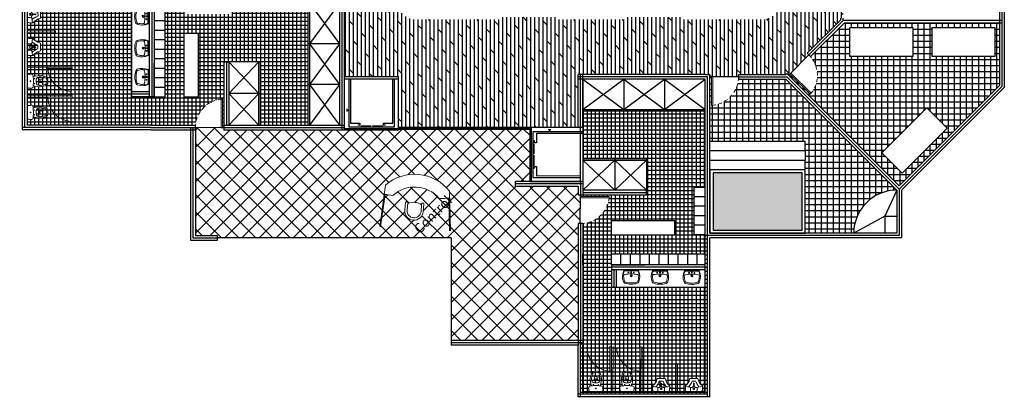
# Model space of a CAD drawing. Units: millimetres. Extents: x 1268 to 3398, y 651 to 1435.
# Drawn here: x 1672 to 1703, y 712 to 724 of the extents above; entities that cross this region are included whole.
import ezdxf

# ---------------------------------------------------------------- set-up
doc = ezdxf.new("R2010")
doc.units = ezdxf.units.MM
doc.linetypes.add('ACAD_ISO02W100', pattern=[15, 12, -3])
for name, color, linetype, lineweight in [('Mobiliario', 136, 'Continuous', 18), ('puertas', 94, 'Continuous', 13), ('Texto2', 7, 'Continuous', 15), ('Ventanas', 252, 'Continuous', 15)]:
    doc.layers.add(name, color=color, linetype=linetype, lineweight=lineweight)
doc.styles.add('ARCHITEK', font='swisscbo.ttf')

# ---------------------------------------------------------------- blocks, each defined once
blk = doc.blocks.new('A$C652E2D19')
blk.add_lwpolyline([(0.494, 0.219, -0.414214), (0.219, 0.076), (0.219, 0.077, -0.414214), (0.076, 0.351), (0.148, 0.578, 1), (0.079, 0.6), (0.007, 0.373, 0.414214), (0.196, 0.007), (0.197, 0.007, 0.414214), (0.563, 0.197), (0.635, 0.423, 1), (0.566, 0.445)], format="xyb", close=True)
blk.add_arc((0.23, 0.11), 0.453, 43.478, 101.2711)
blk = doc.blocks.new('inodoro')
for p, q in [((1767.465, 56.164), (1767.465, 55.968)), ((1767.709, 56.125), (1767.643, 56.107)), ((1767.465, 55.968), (1767.465, 55.773)), ((1767.643, 55.83), (1767.709, 55.812)), ((1767.833, 56.019), (1767.909, 56.011)), ((1767.833, 55.918), (1767.909, 55.926))]:
    blk.add_line(p, q)
for centre in [(1767.682, 56.045), (1767.682, 55.892)]:
    blk.add_circle(centre, 0.0075)
for centre, radius, start, end in [((1767.485, 56.164), 0.02, 98.0374, 180), ((1767.583, 55.466), 0.725, 88.8768, 98.0374), ((1767.597, 56.151), 0.04, 8.2376, 88.8768), ((1766.35, 55.97), 1.3, 6.0465, 8.2376), ((1767.847, 55.609), 0.534, 69.0259, 105.0411), ((1767.562, 55.968), 0.011, 0, 180), ((1767.562, 55.968), 0.011, 180, 0), ((1766.35, 55.967), 1.3, 351.7624, 353.9535), ((1766.35, 55.97), 1.3, 359.9132, 6.0465), ((1766.35, 55.967), 1.3, 353.9535, 0.0868), ((1767.847, 56.327), 0.534, 254.9589, 290.9741), ((1768.032, 55.969), 0.3, 169.652, 180.1777), ((1768.032, 55.968), 0.3, 179.8223, 190.348), ((1767.835, 56.005), 0.1, 91.7054, 169.652), ((1767.835, 55.932), 0.1, 190.348, 268.2946), ((1767.831, 56.001), 0.018, 83.9136, 180), ((1767.831, 55.935), 0.018, 180, 276.0864), ((1767.847, 55.61), 0.496, 69.0146, 91.7054), ((1767.847, 56.327), 0.496, 268.2946, 290.9854), ((1768.127, 55.961), 0.271, 171.2985, 178.3335), ((1768.127, 55.976), 0.271, 181.6665, 188.7015), ((1767.865, 56.001), 0.00619, 95.2319, 171.2985), ((1767.865, 55.936), 0.00619, 188.7015, 264.7681), ((1767.905, 55.979), 0.032, 17.0708, 83.9136), ((1767.905, 55.957), 0.032, 276.0864, 342.9292), ((1767.868, 55.968), 0.071, 0.362, 17.0708), ((1767.868, 55.969), 0.071, 342.9292, 359.638), ((1768.003, 56.017), 0.06, 14.5477, 69.0146), ((1768.003, 55.92), 0.06, 290.9854, 345.4523), ((1768.003, 56.017), 0.098, 14.5477, 69.0259), ((1768.003, 55.92), 0.098, 290.9741, 345.4523), ((1767.829, 55.971), 0.24, 359.3081, 14.5477), ((1767.829, 55.966), 0.24, 345.4523, 0.6919), ((1767.829, 55.971), 0.278, 359.4027, 14.5477), ((1767.829, 55.966), 0.278, 345.4523, 0.5973), ((1767.485, 55.773), 0.02, 180, 261.9626), ((1767.583, 56.471), 0.725, 261.9626, 271.1232), ((1767.597, 55.786), 0.04, 271.1232, 351.7624)]:
    blk.add_arc(centre, radius, start, end)
blk = doc.blocks.new('w56yuh')
at = {"layer": 'Mobiliario'}
for p, q in [((-168.617, 0.827), (-168.476, 0.969)), ((-168.555, 0.529), (-168.386, 0.651)), ((-168.459, 0.87), (-168.518, 0.81)), ((-168.415, 0.446), (-168.095, 0.769)), ((-168.196, 0.667), (-168.313, 0.549)), ((-168.178, 0.909), (-168.299, 0.739)), ((-168.299, 0.739), (-168.288, 0.753)), ((-168.258, 0.756), (-168.197, 0.695)), ((-168.193, 0.923), (-168.095, 0.826)), ((-168.57, 0.544), (-168.472, 0.446)), ((-168.405, 0.612), (-168.342, 0.549))]:
    blk.add_line(p, q, dxfattribs=at)
at = {"layer": 'Mobiliario', "extrusion": (0, 0, -1)}
for centre, major_axis, start_param, end_param in [((-168.448, 0.941), (-0.0284, 0.0284), 6.279583, 7.39331), ((-168.252, 1.222), (-0.215, 0.215), 3.731319, 4.571879), ((-168.589, 0.798), (-0.0284, 0.0284), 5.165855, 6.279583), ((-168.869, 0.601), (-0.215, 0.215), 1.7041, 2.544661), ((-168.504, 0.796), (-0.0142, 0.0142), 5.260441, 6.279583), ((-169.029, 0.561), (-0.393, 0.393), 1.929069, 2.308628), ((-168.445, 0.856), (-0.0142, 0.0142), 6.279583, 7.298724), ((-168.43, 0.782), (-0.0097, 0.0097), 1.567194, 7.850379), ((-168.214, 1.382), (-0.393, 0.393), 3.967351, 4.346911), ((-168.406, 0.758), (-0.0097, 0.0097), 1.567194, 7.850379), ((-168.389, 0.624), (-0.0142, 0.0142), 4.708786, 6.444731), ((-168.381, 0.734), (-0.0097, 0.0097), 1.567194, 7.850379), ((-168.298, 0.651), (-0.0621, 0.0621), 5.499112, 7.060054), ((-168.313, 0.666), (-0.0243, 0.0243), 1.567194, 7.850379), ((-168.272, 0.742), (-0.0142, 0.0142), 6.114434, 7.850379), ((-168.123, 0.798), (-0.0284, 0.0284), 1.567194, 3.13799), ((-168.444, 0.475), (-0.0284, 0.0284), 3.13799, 4.708786), ((-168.327, 0.563), (-0.0142, 0.0142), 3.13799, 4.708786)]:
    blk.add_ellipse(centre, major_axis=major_axis, ratio=1, start_param=start_param, end_param=end_param, dxfattribs=at)
blk = doc.blocks.new('eyuj')
at = {"layer": 'Mobiliario'}
for p, q in [((-167.902, 1.567), (-167.76, 1.709)), ((-167.743, 1.61), (-167.802, 1.551)), ((-167.462, 1.649), (-167.583, 1.479)), ((-167.477, 1.664), (-167.379, 1.567)), ((-167.854, 1.284), (-167.756, 1.187)), ((-167.839, 1.27), (-167.67, 1.392)), ((-167.699, 1.187), (-167.379, 1.51)), ((-167.689, 1.353), (-167.626, 1.289)), ((-167.481, 1.407), (-167.597, 1.29)), ((-167.583, 1.479), (-167.573, 1.494)), ((-167.542, 1.497), (-167.481, 1.436))]:
    blk.add_line(p, q, dxfattribs=at)
at = {"layer": 'Mobiliario', "extrusion": (0, 0, -1)}
for centre, major_axis, start_param, end_param in [((-167.873, 1.539), (-0.0284, 0.0284), 5.165855, 6.279583), ((-167.788, 1.536), (-0.0142, 0.0142), 5.260441, 6.279583), ((-167.732, 1.681), (-0.0284, 0.0284), 6.279583, 7.39331), ((-167.729, 1.596), (-0.0142, 0.0142), 6.279583, 7.298724), ((-167.498, 2.123), (-0.393, 0.393), 3.967351, 4.346911), ((-167.536, 1.963), (-0.215, 0.215), 3.731319, 4.571879), ((-167.407, 1.538), (-0.0284, 0.0284), 1.567194, 3.13799), ((-168.153, 1.341), (-0.215, 0.215), 1.7041, 2.544661), ((-168.313, 1.302), (-0.393, 0.393), 1.929069, 2.308628), ((-167.714, 1.522), (-0.0097, 0.0097), 1.567194, 7.850379), ((-167.69, 1.498), (-0.0097, 0.0097), 1.567194, 7.850379), ((-167.673, 1.365), (-0.0142, 0.0142), 4.708786, 6.444731), ((-167.666, 1.474), (-0.0097, 0.0097), 1.567194, 7.850379), ((-167.582, 1.391), (-0.0621, 0.0621), 5.499112, 7.060054), ((-167.597, 1.406), (-0.0243, 0.0243), 1.567194, 7.850379), ((-167.612, 1.304), (-0.0142, 0.0142), 3.13799, 4.708786), ((-167.556, 1.482), (-0.0142, 0.0142), 6.114434, 7.850379), ((-167.495, 1.421), (-0.0142, 0.0142), 1.567194, 3.13799), ((-167.728, 1.215), (-0.0284, 0.0284), 3.13799, 4.708786)]:
    blk.add_ellipse(centre, major_axis=major_axis, ratio=1, start_param=start_param, end_param=end_param, dxfattribs=at)
blk = doc.blocks.new('lavabo 2')
for p, q in [((1769.325, 56.908), (1769.074, 56.908)), ((1769.325, 56.888), (1769.077, 56.888)), ((1769.577, 56.908), (1769.325, 56.908)), ((1769.325, 56.888), (1769.573, 56.888))]:
    blk.add_line(p, q)
for centre in [(1769.225, 56.831), (1769.425, 56.831)]:
    blk.add_circle(centre, 0.015)
for centre, radius, start, end in [((1769.54, 56.682), 0.53, 156.1228, 200.3536), ((1769.54, 56.682), 0.51, 156.4916, 173.6741), ((1769.074, 56.888), 0.02, 90, 156.1228), ((1769.077, 56.883), 0.005, 90.0001, 156.4916), ((1769.325, 56.841), 0.0175, 90, 270), ((1769.325, 56.841), 0.0175, 270, 90), ((1769.573, 56.883), 0.005, 23.5084, 89.9999), ((1769.577, 56.888), 0.02, 23.8772, 90), ((1769.11, 56.682), 0.51, 6.3259, 23.5084), ((1769.11, 56.682), 0.53, 339.6464, 23.8772), ((1769.128, 56.529), 0.09, 200.3536, 251.9458), ((1769.107, 56.705), 0.055, 101.8459, 183.0968), ((1769.841, 56.745), 0.79, 183.0968, 196.903), ((1769.128, 56.528), 0.045, 196.903, 252.0621), ((1769.333, 55.628), 1.155, 90.3558, 101.8459), ((1769.319, 57.118), 0.665, 252.0621, 270.5662), ((1769.325, 56.716), 0.036, 90, 270), ((1769.325, 56.716), 0.023, 90, 270), ((1769.318, 55.628), 1.155, 78.1541, 89.6442), ((1769.325, 56.716), 0.036, 270, 90), ((1769.325, 56.716), 0.023, 270, 90), ((1769.332, 57.118), 0.665, 269.4338, 287.9379), ((1769.523, 56.528), 0.045, 287.9379, 343.097), ((1769.523, 56.529), 0.09, 288.0542, 339.6464), ((1769.544, 56.705), 0.055, 356.9032, 78.1541), ((1768.81, 56.745), 0.79, 343.097, 356.9032), ((1769.32, 57.118), 0.71, 251.9458, 270.4342), ((1769.331, 57.118), 0.71, 269.5658, 288.0542)]:
    blk.add_arc(centre, radius, start, end)
blk = doc.blocks.new('ffds')
at = {"layer": 'puertas'}
blk.add_lwpolyline([(-152.34, -4.685), (-152.44, -4.685), (-152.44, -3.685), (-152.39, -3.685), (-152.39, -4.685)], dxfattribs=at)
at = {"layer": 'puertas', "linetype": 'ACAD_ISO02W100', "ltscale": 0.002}
blk.add_arc((-152.331, -4.689), 1.01, 96.2378, 179.7877, dxfattribs=at)

msp = doc.modelspace()

# ---------------------------------------------------------------- hatches: boundary and pattern name
h = msp.add_hatch()
h.set_pattern_fill('DOLMIT', color=15, scale=0.02, angle=90, style=0)
h.set_pattern_definition([(90, (0, 0), (-0.127, 8e-18), []), (135, (0, 0), (-0.25399983, -0.25399983), [0.1796052, -0.35921])])
h.paths.add_polyline_path([(1697.583, 728.862), (1697.658, 728.862), (1697.658, 729.762), (1697.583, 729.762), (1697.583, 734.005), (1695.739, 734.005), (1695.739, 733.694), (1695.664, 733.694), (1695.664, 731.894), (1695.739, 731.894), (1695.739, 730.894), (1695.739, 724.469, -0.414214), (1695.089, 723.819), (1692.614, 723.819), (1692.614, 723.894), (1690.814, 723.894), (1690.814, 723.819), (1688.664, 723.819), (1688.664, 723.894), (1686.864, 723.894), (1686.864, 723.819), (1684.239, 723.819, -0.414214), (1683.589, 724.469), (1683.589, 731.894), (1683.664, 731.894), (1683.664, 733.694), (1683.589, 733.694), (1683.589, 737.244, -0.414214), (1684.239, 737.894), (1687.89, 737.894), (1687.89, 739.394), (1682.865, 739.394), (1682.865, 739.469), (1681.965, 739.469), (1681.965, 738.783), (1681.89, 738.783), (1681.89, 737.883), (1681.965, 737.883), (1681.965, 733.626), (1681.89, 733.626), (1681.89, 732.726), (1681.965, 732.726), (1681.965, 725.394), (1681.897, 725.394), (1681.89, 724.494), (1681.965, 724.494), (1681.965, 722.019), (1683.664, 722.019), (1683.665, 720.418), (1687.79, 720.418), (1689.317, 720.419), (1689.317, 722.094), (1693.315, 722.094), (1693.465, 722.094), (1693.465, 722.019), (1694.365, 722.019), (1694.365, 722.094), (1695.859, 722.094), (1695.89, 722.125), (1695.948, 722.067), (1696.58, 722.708), (1696.527, 722.761), (1697.583, 723.818), (1697.583, 723.862), (1697.658, 723.862), (1697.658, 724.762), (1697.583, 724.762)])
h = msp.add_hatch()
h.set_pattern_fill('NET', color=5, scale=0.04, style=0)
h.paths.add_polyline_path([(1675.265, 724.344), (1673.74, 724.344), (1671.965, 724.344), (1671.965, 720.494), (1672.89, 720.494), (1673.74, 720.494), (1675.865, 720.494), (1677.269, 720.494, -0.35766), (1678.075, 721.317), (1678.12, 721.317), (1678.12, 720.419), (1678.165, 720.419), (1678.165, 722.494), (1678.315, 722.494), (1679.315, 722.494), (1679.315, 720.494), (1680.815, 720.494), (1680.815, 724.344), (1678.415, 724.344), (1678.415, 723.991), (1676.915, 723.991), (1676.915, 724.344), (1676.315, 724.344), (1676.315, 721.392), (1675.965, 721.392), (1675.815, 721.392), (1675.265, 721.392), (1675.265, 721.542)])
h.paths.add_polyline_path([(1673.389, 722.324), (1673.389, 722.284), (1672.619, 722.281), (1672.619, 722.321)], flags=16)
h.paths.add_polyline_path([(1673.392, 721.384), (1673.393, 721.344), (1672.623, 721.341), (1672.622, 721.381)], flags=16)
h.paths.add_polyline_path([(1672.614, 721.955, -0.066179), (1672.623, 721.883, -0.066179), (1672.614, 721.81, -0.242287), (1672.555, 721.743, -0.158453), (1672.225, 721.724), (1672.159, 721.742, -0.009561), (1672.153, 721.693, -0.367132), (1672.114, 721.658, -0.039992), (1671.999, 721.665, -0.373699), (1671.981, 721.685), (1671.981, 721.88), (1671.98, 722.076, -0.373699), (1671.997, 722.096, -0.039992), (1672.113, 722.103, -0.367132), (1672.151, 722.069, -0.009561), (1672.158, 722.02), (1672.224, 722.038, -0.158453), (1672.554, 722.022, -0.242287)], flags=16)
h.paths.add_polyline_path([(1672.577, 721.946, -0.066593), (1672.585, 721.882, -0.066593), (1672.578, 721.819, -0.242235), (1672.541, 721.778, -0.099332), (1672.349, 721.745, -0.353857), (1672.253, 721.826, -0.045959), (1672.248, 721.881, -0.045959), (1672.253, 721.936, -0.353857), (1672.348, 722.018, -0.099332), (1672.54, 721.986, -0.242234)], flags=0)
h.paths.add_polyline_path([(1676.915, 723.392), (1677.365, 723.392), (1677.365, 721.392), (1676.915, 721.392)], flags=16)
edge = h.paths.add_edge_path(flags=16)
edge.add_ellipse((1672.352, 722.858), major_axis=(-0.0284, 0.0284), ratio=1, start_angle=161.3945, end_angle=225.2064, ccw=False)
edge.add_ellipse((1672.413, 722.521), major_axis=(0.215, 0.215), ratio=1, start_angle=53.0506, end_angle=101.2112)
edge.add_line((1672.16, 722.69), (1672.022, 722.689))
edge.add_ellipse((1672.022, 722.729), major_axis=(0.0284, 0.0284), ratio=1, start_angle=135.2064, end_angle=225.2064, ccw=False)
edge.add_line((1671.981, 722.729), (1671.98, 723.184))
edge.add_ellipse((1672.02, 723.184), major_axis=(-0.0284, 0.0284), ratio=1, start_angle=-44.7936, end_angle=45.2064, ccw=False)
edge.add_line((1672.02, 723.224), (1672.158, 723.225))
edge.add_ellipse((1672.41, 723.396), major_axis=(0.215, 0.215), ratio=1, start_angle=169.2017, end_angle=217.3622)
edge.add_ellipse((1672.352, 723.058), major_axis=(-0.0284, 0.0284), ratio=1, start_angle=225.2064, end_angle=289.0183, ccw=False)
edge.add_line((1672.392, 723.058), (1672.393, 722.858))
edge = h.paths.add_edge_path(flags=0)
edge.add_ellipse((1672.499, 722.38), major_axis=(-0.393, 0.393), ratio=1, start_angle=335.9403, end_angle=357.6875)
edge.add_line((1672.123, 722.788), (1672.11, 722.864))
edge.add_ellipse((1672.088, 722.874), major_axis=(-0.0142, 0.0142), ratio=1, start_angle=135.2064, end_angle=234.6687, ccw=False)
edge.add_line((1672.088, 722.854), (1672.001, 722.854))
edge.add_ellipse((1672.001, 722.874), major_axis=(0.0142, 0.0142), ratio=1, start_angle=135.2064, end_angle=225.2064, ccw=False)
edge.add_line((1671.981, 722.874), (1671.98, 723.04))
edge.add_ellipse((1672, 723.04), major_axis=(0.0142, 0.0142), ratio=1, start_angle=45.2064, end_angle=135.2064, ccw=False)
edge.add_line((1672, 723.06), (1672.087, 723.06))
edge.add_ellipse((1672.087, 723.04), major_axis=(0.0142, 0.0142), ratio=1, start_angle=305.7441, end_angle=405.2064, ccw=False)
edge.add_line((1672.109, 723.05), (1672.121, 723.126))
edge.add_ellipse((1672.495, 723.537), major_axis=(0.393, 0.393), ratio=1, start_angle=182.7253, end_angle=204.4725)
edge.add_ellipse((1672.29, 723), major_axis=(-0.0142, 0.0142), ratio=1, start_angle=225.2064, end_angle=283.5989, ccw=False)
edge.add_line((1672.31, 723), (1672.31, 722.909))
edge.add_ellipse((1672.29, 722.916), major_axis=(0.0142, 0.0142), ratio=1, start_angle=256.8139, end_angle=315.2064, ccw=False)
edge = h.paths.add_edge_path(flags=0)
edge.add_ellipse((1672.228, 722.958), major_axis=(-0.0097, 0.0097), ratio=1, start_angle=0, end_angle=360, ccw=False)
edge.add_ellipse((1672.193, 722.958), major_axis=(-0.0097, 0.0097), ratio=1, start_angle=0, end_angle=360, ccw=False)
edge.add_ellipse((1672.159, 722.957), major_axis=(-0.0097, 0.0097), ratio=1, start_angle=0, end_angle=360, ccw=False)
edge.add_ellipse((1672.193, 722.958), major_axis=(-0.0097, 0.0097), ratio=1, start_angle=0, end_angle=360, ccw=False)
h.paths.add_polyline_path([(1672.19, 721.958, -1), (1672.205, 721.958, -1)], flags=0)
h.paths.add_polyline_path([(1672.613, 720.974, -0.066179), (1672.623, 720.901, -0.066179), (1672.614, 720.828, -0.242287), (1672.554, 720.761, -0.158453), (1672.225, 720.743), (1672.158, 720.761, -0.009561), (1672.152, 720.711, -0.367132), (1672.114, 720.677, -0.039992), (1671.998, 720.683, -0.373699), (1671.981, 720.703), (1671.98, 720.899), (1671.98, 721.095, -0.373699), (1671.997, 721.114, -0.039992), (1672.112, 721.122, -0.367132), (1672.151, 721.088, -0.009561), (1672.157, 721.038), (1672.224, 721.056, -0.158453), (1672.553, 721.041, -0.242287)], flags=16)
h.paths.add_polyline_path([(1672.191, 721.804, -1), (1672.206, 721.804, -1)], flags=0)
h.paths.add_polyline_path([(1672.577, 720.964, -0.066593), (1672.585, 720.901, -0.066593), (1672.577, 720.838, -0.242235), (1672.541, 720.797, -0.099332), (1672.348, 720.763, -0.353857), (1672.253, 720.845, -0.045959), (1672.248, 720.9, -0.045959), (1672.252, 720.955, -0.353857), (1672.347, 721.037, -0.099332), (1672.54, 721.005, -0.242235)], flags=0)
edge = h.paths.add_edge_path(flags=0)
edge.add_ellipse((1672.063, 722.957), major_axis=(-0.0243, 0.0243), ratio=1, start_angle=0, end_angle=360, ccw=False)
h.paths.add_polyline_path([(1672.089, 721.881, -1), (1672.067, 721.881, -1)], flags=0)
edge = h.paths.add_edge_path(flags=16)
edge.add_ellipse((1672.352, 723.888), major_axis=(0.0284, 0.0284), ratio=1, start_angle=251.3945, end_angle=315.2064, ccw=False)
edge.add_ellipse((1672.413, 723.55), major_axis=(-0.215, 0.215), ratio=1, start_angle=-36.9494, end_angle=11.2112)
edge.add_line((1672.16, 723.72), (1672.022, 723.719))
edge.add_ellipse((1672.022, 723.759), major_axis=(-0.0284, 0.0284), ratio=1, start_angle=45.2064, end_angle=135.2064, ccw=False)
edge.add_line((1671.981, 723.759), (1671.98, 724.214))
edge.add_ellipse((1672.02, 724.214), major_axis=(0.0284, 0.0284), ratio=1, start_angle=45.2064, end_angle=135.2064, ccw=False)
edge.add_line((1672.02, 724.254), (1672.158, 724.255))
edge.add_ellipse((1672.41, 724.426), major_axis=(0.215, 0.215), ratio=1, start_angle=169.2017, end_angle=217.3622)
edge.add_ellipse((1672.352, 724.088), major_axis=(0.0284, 0.0284), ratio=1, start_angle=315.2064, end_angle=379.0183, ccw=False)
edge.add_line((1672.392, 724.088), (1672.393, 723.888))
edge = h.paths.add_edge_path(flags=0)
edge.add_ellipse((1672.087, 724.07), major_axis=(0.0142, 0.0142), ratio=1, start_angle=305.7441, end_angle=405.2064, ccw=False)
edge.add_line((1672.107, 724.067), (1672.109, 724.08))
edge = h.paths.add_edge_path(flags=0)
edge.add_ellipse((1672.499, 723.41), major_axis=(0.393, 0.393), ratio=1, start_angle=425.9403, end_angle=447.6875)
edge.add_line((1672.123, 723.818), (1672.11, 723.894))
edge.add_ellipse((1672.088, 723.904), major_axis=(-0.0142, 0.0142), ratio=1, start_angle=135.2064, end_angle=234.6687)
edge.add_line((1672.107, 723.907), (1672.123, 723.818))
edge.add_ellipse((1672.499, 723.41), major_axis=(0.393, 0.393), ratio=1, start_angle=425.9403, end_angle=447.6875, ccw=False)
edge.add_ellipse((1672.29, 723.946), major_axis=(-0.0142, 0.0142), ratio=1, start_angle=166.8139, end_angle=225.2064)
edge.add_line((1672.31, 723.946), (1672.31, 724.03))
edge.add_ellipse((1672.29, 724.03), major_axis=(-0.0142, 0.0142), ratio=1, start_angle=225.2064, end_angle=283.5989)
edge.add_ellipse((1672.495, 724.567), major_axis=(0.393, 0.393), ratio=1, start_angle=182.7253, end_angle=204.4725)
edge.add_ellipse((1672.29, 724.03), major_axis=(-0.0142, 0.0142), ratio=1, start_angle=225.2064, end_angle=283.5989, ccw=False)
edge.add_line((1672.31, 724.037), (1672.31, 723.939))
edge.add_ellipse((1672.29, 723.946), major_axis=(-0.0142, 0.0142), ratio=1, start_angle=166.8139, end_angle=225.2064, ccw=False)
edge = h.paths.add_edge_path(flags=0)
edge.add_ellipse((1672.228, 723.987), major_axis=(-0.0097, 0.0097), ratio=1, start_angle=0, end_angle=360, ccw=False)
edge.add_ellipse((1672.193, 723.987), major_axis=(0.0097, 0.0097), ratio=1, start_angle=0, end_angle=360, ccw=False)
edge.add_ellipse((1672.159, 723.987), major_axis=(-0.0097, 0.0097), ratio=1, start_angle=0, end_angle=360, ccw=False)
edge.add_ellipse((1672.193, 723.987), major_axis=(0.0097, 0.0097), ratio=1, start_angle=0, end_angle=360, ccw=False)
h.paths.add_polyline_path([(1672.19, 720.977, -1), (1672.205, 720.977, -1)], flags=0)
h.paths.add_polyline_path([(1672.19, 720.823, -1), (1672.205, 720.823, -1)], flags=0)
edge = h.paths.add_edge_path(flags=0)
edge.add_ellipse((1672.063, 723.987), major_axis=(-0.0243, 0.0243), ratio=1, start_angle=0, end_angle=360, ccw=False)
h.paths.add_polyline_path([(1672.089, 720.899, -1), (1672.067, 720.899, -1)], flags=0)
h = msp.add_hatch()
h.set_pattern_fill('NET', color=5, scale=0.06, style=0)
h.paths.add_polyline_path([(1702.583, 723.712), (1697.689, 723.712), (1696.631, 722.653, -0.358133), (1696.652, 721.5), (1696.621, 721.468), (1695.98, 722.099), (1695.948, 722.067), (1699.426, 718.589), (1702.583, 721.747)])
h.paths.add_polyline_path([(1697.859, 722.666), (1697.859, 723.566), (1699.859, 723.566), (1699.859, 722.666)], flags=16)
h.paths.add_polyline_path([(1700.293, 721.039), (1700.929, 720.403), (1699.515, 718.988), (1698.879, 719.625)], flags=16)
h.paths.add_polyline_path([(1700.449, 722.666), (1700.449, 723.566), (1702.449, 723.566), (1702.449, 722.666)], flags=16)
h = msp.add_hatch()
h.set_pattern_fill('NET', color=5, scale=0.06, style=0)
h.paths.add_polyline_path([(1695.859, 721.944), (1694.362, 721.944, -0.358126), (1693.555, 721.119), (1693.51, 721.119), (1693.51, 722.019), (1693.465, 722.019), (1693.465, 719.994), (1696.465, 719.994), (1696.465, 719.694), (1696.465, 719.394), (1696.465, 719.094), (1696.465, 717.094), (1697.993, 717.094, -0.414214), (1699.351, 718.452)])
h = msp.add_hatch()
h.set_pattern_fill('NET', color=5, scale=0.04, style=0)
h.paths.add_polyline_path([(1693.315, 720.944), (1689.467, 720.944), (1689.467, 719.944), (1689.467, 719.444), (1691.467, 719.444), (1691.467, 718.444), (1691.467, 718.294), (1689.39, 718.294), (1689.39, 718.249), (1690.29, 718.249), (1690.29, 718.204, -0.358126), (1689.465, 717.397), (1689.465, 713.644), (1689.39, 713.644), (1689.39, 712.019), (1693.39, 712.019), (1693.39, 713.719), (1693.39, 717.019), (1693.315, 717.019), (1693.315, 715.394), (1690.515, 715.394), (1690.365, 715.394), (1690.365, 715.944), (1690.365, 716.094), (1690.365, 716.444), (1693.314, 716.444), (1693.314, 717.044), (1692.964, 717.044), (1692.964, 718.544), (1693.315, 718.544), (1693.315, 718.569)])
h.paths.add_polyline_path([(1692.365, 717.494), (1692.365, 717.044), (1690.365, 717.044), (1690.365, 717.494)], flags=16)
h.paths.add_polyline_path([(1691.297, 713.518), (1691.294, 712.748), (1691.254, 712.748), (1691.257, 713.518)], flags=16)
h.paths.add_polyline_path([(1690.357, 713.521), (1690.354, 712.751), (1690.314, 712.751), (1690.317, 713.521)], flags=16)
h.paths.add_polyline_path([(1690.928, 712.742, -0.242287), (1690.995, 712.682, -0.158453), (1691.011, 712.352), (1690.993, 712.286, -0.009561), (1691.042, 712.28, -0.367132), (1691.076, 712.241, -0.039992), (1691.069, 712.125, -0.373699), (1691.049, 712.108), (1690.853, 712.109), (1690.658, 712.11, -0.373699), (1690.638, 712.127, -0.039992), (1690.631, 712.243, -0.367132), (1690.666, 712.281, -0.009561), (1690.715, 712.287), (1690.698, 712.354, -0.158453), (1690.716, 712.683, -0.242287), (1690.783, 712.743, -0.066179), (1690.856, 712.751, -0.066179)], flags=16)
h.paths.add_polyline_path([(1690.919, 712.706, -0.242235), (1690.96, 712.669, -0.099332), (1690.992, 712.476, -0.353857), (1690.909, 712.381, -0.045959), (1690.854, 712.376, -0.045959), (1690.8, 712.382, -0.353857), (1690.718, 712.477, -0.099332), (1690.751, 712.67, -0.242235), (1690.792, 712.706, -0.066593), (1690.856, 712.713, -0.066593)], flags=0)
edge = h.paths.add_edge_path(flags=16)
edge.add_ellipse((1692.031, 712.48), major_axis=(0.0284, 0.0284), ratio=1, start_angle=340.9817, end_angle=404.7936, ccw=False)
edge.add_ellipse((1692.369, 712.538), major_axis=(0.215, 0.215), ratio=1, start_angle=142.6378, end_angle=190.7983)
edge.add_line((1692.198, 712.286), (1692.197, 712.148))
edge.add_ellipse((1692.157, 712.148), major_axis=(0.0284, 0.0284), ratio=1, start_angle=224.7936, end_angle=314.7936, ccw=False)
edge.add_line((1692.157, 712.108), (1691.702, 712.11))
edge.add_ellipse((1691.703, 712.15), major_axis=(-0.0284, 0.0284), ratio=1, start_angle=44.7936, end_angle=134.7936, ccw=False)
edge.add_line((1691.662, 712.15), (1691.663, 712.288))
edge.add_ellipse((1691.494, 712.541), major_axis=(0.215, 0.215), ratio=1, start_angle=258.7888, end_angle=306.9494)
edge.add_ellipse((1691.831, 712.481), major_axis=(-0.0284, 0.0284), ratio=1, start_angle=-45.2064, end_angle=18.6055, ccw=False)
edge.add_line((1691.831, 712.521), (1692.031, 712.52))
h.paths.add_polyline_path([(1690.855, 712.501, 0.030706), (1690.888, 712.504, 0.400908), (1690.893, 712.51), (1690.898, 712.553, 0.300218), (1690.875, 712.58, 0.073035), (1690.855, 712.583, 0.073035), (1690.835, 712.58, 0.300218), (1690.812, 712.553), (1690.817, 712.511, 0.400908), (1690.822, 712.504, 0.030706)], flags=0)
edge = h.paths.add_edge_path(flags=16)
edge.add_line((1692.861, 712.521), (1693.061, 712.52))
edge.add_ellipse((1693.061, 712.48), major_axis=(0.0284, 0.0284), ratio=1, start_angle=340.9817, end_angle=404.7936, ccw=False)
edge.add_ellipse((1693.399, 712.538), major_axis=(0.215, 0.215), ratio=1, start_angle=142.6378, end_angle=190.7983)
edge.add_line((1693.228, 712.286), (1693.227, 712.148))
edge.add_ellipse((1693.187, 712.148), major_axis=(-0.0284, 0.0284), ratio=1, start_angle=134.7936, end_angle=224.7936, ccw=False)
edge.add_line((1693.187, 712.108), (1692.732, 712.11))
edge.add_ellipse((1692.732, 712.15), major_axis=(-0.0284, 0.0284), ratio=1, start_angle=44.7936, end_angle=134.7936, ccw=False)
edge.add_line((1692.692, 712.15), (1692.693, 712.288))
edge.add_ellipse((1692.523, 712.541), major_axis=(0.215, 0.215), ratio=1, start_angle=258.7888, end_angle=306.9494)
edge.add_ellipse((1692.861, 712.481), major_axis=(-0.0284, 0.0284), ratio=1, start_angle=-45.2064, end_angle=18.6055, ccw=False)
h.paths.add_polyline_path([(1689.947, 712.742, -0.242287), (1690.014, 712.682, -0.158453), (1690.029, 712.352), (1690.011, 712.286, -0.009561), (1690.061, 712.28, -0.367132), (1690.095, 712.241, -0.039992), (1690.087, 712.125, -0.373699), (1690.068, 712.108), (1689.872, 712.109), (1689.676, 712.109, -0.373699), (1689.656, 712.127, -0.039992), (1689.65, 712.242, -0.367132), (1689.684, 712.281, -0.009561), (1689.734, 712.287), (1689.716, 712.353, -0.158453), (1689.734, 712.683, -0.242287), (1689.801, 712.742, -0.066179), (1689.874, 712.751, -0.066179)], flags=16)
edge = h.paths.add_edge_path(flags=0)
edge.add_line((1692.033, 712.215), (1692.033, 712.229))
edge.add_ellipse((1692.013, 712.215), major_axis=(-0.0142, 0.0142), ratio=1, start_angle=224.7936, end_angle=324.2559, ccw=False)
edge = h.paths.add_edge_path(flags=0)
edge.add_ellipse((1692.51, 712.623), major_axis=(0.393, 0.393), ratio=1, start_angle=155.5275, end_angle=177.2747)
edge.add_line((1692.099, 712.25), (1691.992, 712.232))
edge.add_ellipse((1691.93, 712.17), major_axis=(-0.0621, 0.0621), ratio=1, start_angle=-89.9241, end_angle=-0.4887)
edge.add_line((1691.868, 712.233), (1691.851, 712.236))
edge.add_ellipse((1691.847, 712.216), major_axis=(0.0142, 0.0142), ratio=1, start_angle=35.3313, end_angle=134.7936)
edge.add_line((1691.827, 712.216), (1691.827, 712.129))
edge.add_ellipse((1691.847, 712.129), major_axis=(0.0142, 0.0142), ratio=1, start_angle=134.7936, end_angle=224.7936)
edge.add_line((1691.847, 712.109), (1692.024, 712.109))
edge.add_ellipse((1692.013, 712.129), major_axis=(-0.0142, 0.0142), ratio=1, start_angle=134.7936, end_angle=224.7936, ccw=False)
edge.add_line((1692.013, 712.109), (1691.835, 712.109))
edge.add_ellipse((1691.847, 712.129), major_axis=(0.0142, 0.0142), ratio=1, start_angle=134.7936, end_angle=224.7936, ccw=False)
edge.add_line((1691.827, 712.129), (1691.827, 712.216))
edge.add_ellipse((1691.847, 712.216), major_axis=(0.0142, 0.0142), ratio=1, start_angle=35.3313, end_angle=134.7936, ccw=False)
edge.add_line((1691.838, 712.238), (1691.761, 712.251))
edge.add_ellipse((1691.353, 712.627), major_axis=(0.393, 0.393), ratio=1, start_angle=272.3125, end_angle=294.0597)
edge.add_line((1691.876, 712.439), (1691.986, 712.438))
h.paths.add_polyline_path([(1689.937, 712.705, -0.242234), (1689.978, 712.668, -0.099332), (1690.01, 712.476, -0.353857), (1689.928, 712.381, -0.045959), (1689.873, 712.376, -0.045959), (1689.818, 712.381, -0.353857), (1689.736, 712.477, -0.099332), (1689.77, 712.669, -0.242235), (1689.811, 712.706, -0.066593), (1689.874, 712.713, -0.066593)], flags=0)
edge = h.paths.add_edge_path(flags=0)
edge.add_line((1693.063, 712.215), (1693.063, 712.229))
edge.add_ellipse((1693.043, 712.215), major_axis=(-0.0142, 0.0142), ratio=1, start_angle=224.7936, end_angle=324.2559, ccw=False)
edge = h.paths.add_edge_path(flags=0)
edge.add_ellipse((1692.877, 712.216), major_axis=(0.0142, 0.0142), ratio=1, start_angle=35.3313, end_angle=134.7936, ccw=False)
edge.add_line((1692.881, 712.236), (1692.867, 712.238))
edge = h.paths.add_edge_path(flags=0)
edge.add_ellipse((1693.54, 712.623), major_axis=(-0.393, 0.393), ratio=1, start_angle=65.5275, end_angle=87.2747, ccw=False)
edge.add_ellipse((1693.003, 712.418), major_axis=(-0.0142, 0.0142), ratio=1, start_angle=256.4011, end_angle=314.7936)
edge.add_line((1693.003, 712.438), (1692.919, 712.438))
edge.add_ellipse((1692.919, 712.418), major_axis=(-0.0142, 0.0142), ratio=1, start_angle=-45.2064, end_angle=13.1861)
edge.add_ellipse((1692.383, 712.627), major_axis=(-0.393, 0.393), ratio=1, start_angle=182.3125, end_angle=204.0597)
edge.add_ellipse((1692.919, 712.418), major_axis=(-0.0142, 0.0142), ratio=1, start_angle=-45.2064, end_angle=13.1861, ccw=False)
edge.add_line((1692.912, 712.438), (1693.016, 712.438))
edge = h.paths.add_edge_path(flags=0)
edge.add_ellipse((1691.93, 712.287), major_axis=(0.0097, 0.0097), ratio=1, start_angle=0, end_angle=360)
edge.add_ellipse((1691.931, 712.322), major_axis=(0.0097, 0.0097), ratio=1, start_angle=0, end_angle=360)
edge = h.paths.add_edge_path(flags=0)
edge.add_ellipse((1691.931, 712.356), major_axis=(0.0097, 0.0097), ratio=1, start_angle=0, end_angle=360)
edge = h.paths.add_edge_path(flags=0)
edge.add_ellipse((1692.96, 712.287), major_axis=(-0.0097, 0.0097), ratio=1, start_angle=0, end_angle=360)
edge.add_ellipse((1692.96, 712.322), major_axis=(0.0097, 0.0097), ratio=1, start_angle=0, end_angle=360)
edge = h.paths.add_edge_path(flags=0)
edge.add_ellipse((1692.96, 712.356), major_axis=(-0.0097, 0.0097), ratio=1, start_angle=0, end_angle=360)
h.paths.add_polyline_path([(1689.873, 712.5, 0.030706), (1689.906, 712.503, 0.400908), (1689.912, 712.51), (1689.916, 712.553, 0.300218), (1689.894, 712.58, 0.073035), (1689.874, 712.583, 0.073035), (1689.853, 712.58, 0.300218), (1689.831, 712.553), (1689.835, 712.51, 0.400908), (1689.84, 712.503, 0.030706)], flags=0)
h.paths.add_polyline_path([(1690.924, 712.326, -1), (1690.939, 712.326, -1)], flags=0)
h.paths.add_polyline_path([(1690.77, 712.327, -1), (1690.785, 712.327, -1)], flags=0)
edge = h.paths.add_edge_path(flags=0)
edge.add_ellipse((1691.93, 712.191), major_axis=(-0.0243, 0.0243), ratio=1, start_angle=0, end_angle=360)
edge = h.paths.add_edge_path(flags=0)
edge.add_ellipse((1692.96, 712.191), major_axis=(0.0243, 0.0243), ratio=1, start_angle=0, end_angle=360)
h.paths.add_polyline_path([(1690.854, 712.217, -1), (1690.854, 712.195, -1)], flags=0)
h.paths.add_polyline_path([(1689.942, 712.326, -1), (1689.957, 712.326, -1)], flags=0)
h.paths.add_polyline_path([(1689.788, 712.326, -1), (1689.803, 712.326, -1)], flags=0)
h.paths.add_polyline_path([(1689.872, 712.217, -1), (1689.872, 712.195, -1)], flags=0)
h = msp.add_hatch()
h.set_pattern_fill('NET', color=253, scale=0.12, angle=45, style=0)
h.paths.add_polyline_path([(1687.79, 720.358), (1683.665, 720.358), (1683.665, 720.345), (1681.965, 720.344), (1678.165, 720.344), (1678.165, 720.417), (1677.265, 720.419), (1677.265, 717.019), (1677.965, 717.019), (1677.965, 716.944), (1685.315, 716.944), (1685.315, 713.719), (1689.315, 713.719), (1689.315, 717.394), (1689.384, 717.394), (1689.387, 718.294), (1689.315, 718.294), (1689.315, 718.569), (1687.347, 718.569), (1687.347, 718.719), (1687.792, 718.719)])
h.paths.add_polyline_path([(1683.253, 718.61, -0.424962), (1685.268, 718.419), (1685.272, 718.194, -0.006557), (1684.937, 718.191, 0.428075), (1683.485, 718.281, -0.005399), (1683.211, 718.317)], flags=16)
h.paths.add_polyline_path([(1683.952, 718.051), (1683.95, 718.027, -0.257655), (1684.386, 717.99), (1684.389, 718.015, -1), (1684.461, 718.008), (1684.441, 717.772, -0.414214), (1684.126, 717.506), (1684.126, 717.506, -0.414214), (1683.86, 717.821), (1683.88, 718.058, -1)], flags=16)
h = msp.add_hatch(color=256)
h.set_gradient(color1=(0, 0, 255), one_color=1, tint=1, name='SPHERICAL')
h.paths.add_polyline_path([(1696.365, 718.994), (1693.565, 718.994), (1693.565, 717.194), (1696.365, 717.194)])

# ---------------------------------------------------------------- linework, layer by layer
for p, q in [((1702.733, 728.862), (1702.733, 723.787)), ((1702.583, 728.787), (1702.583, 723.787)), ((1702.658, 728.787), (1702.658, 723.787)), ((1671.815, 724.494), (1671.815, 720.344)), ((1681.89, 720.344), (1681.89, 724.494)), ((1681.965, 720.344), (1681.965, 724.494)), ((1671.89, 724.419), (1671.89, 720.419)), ((1671.965, 724.344), (1671.965, 720.494)), ((1675.265, 721.542), (1675.265, 724.342)), ((1675.815, 724.342), (1675.815, 721.392)), ((1675.89, 724.342), (1675.89, 721.392)), ((1675.965, 724.342), (1675.965, 721.392)), ((1676.315, 721.392), (1676.315, 724.344)), ((1680.815, 720.494), (1680.815, 724.342)), ((1680.865, 720.494), (1680.865, 724.342)), ((1681.815, 723.06), (1680.865, 724.342)), ((1680.865, 723.06), (1681.815, 724.342)), ((1681.815, 720.494), (1681.815, 724.344)), ((1697.583, 723.818), (1697.583, 723.862)), ((1697.658, 723.787), (1697.658, 723.862)), ((1675.965, 723.792), (1676.315, 723.792)), ((1696.527, 722.761), (1697.583, 723.818)), ((1696.58, 722.708), (1697.658, 723.787)), ((1696.58, 722.708), (1697.658, 723.787)), ((1696.633, 722.655), (1697.689, 723.712)), ((1702.658, 723.787), (1697.658, 723.787)), ((1702.658, 723.712), (1697.689, 723.712)), ((1700.24, 723.713), (1702.583, 723.712)), ((1702.583, 723.787), (1702.583, 721.747)), ((1702.658, 723.787), (1702.658, 721.716)), ((1702.733, 723.787), (1702.733, 721.685)), ((1675.965, 723.492), (1676.315, 723.492)), ((1676.915, 721.392), (1676.915, 723.392)), ((1676.915, 723.392), (1677.365, 723.392)), ((1677.365, 721.392), (1677.365, 723.392)), ((1675.965, 723.192), (1676.315, 723.192)), ((1681.815, 723.06), (1680.815, 723.06)), ((1681.815, 721.777), (1680.865, 723.06)), ((1680.865, 721.777), (1681.815, 723.06)), ((1675.965, 722.892), (1676.315, 722.892)), ((1696.58, 722.708), (1695.948, 722.067)), ((1696.527, 722.761), (1696.633, 722.655)), ((1675.965, 722.592), (1676.315, 722.592)), ((1675.965, 721.392), (1675.965, 722.442)), ((1675.965, 722.292), (1676.315, 722.292)), ((1678.165, 722.494), (1678.165, 720.342)), ((1678.165, 722.494), (1678.315, 722.494)), ((1678.24, 722.494), (1678.24, 720.494)), ((1679.315, 722.494), (1678.315, 722.494)), ((1678.315, 722.494), (1678.315, 720.494)), ((1679.265, 721.494), (1678.315, 722.494)), ((1678.315, 721.494), (1679.265, 722.494)), ((1679.265, 720.494), (1679.265, 722.494)), ((1679.315, 720.494), (1679.315, 722.494)), ((1675.965, 721.992), (1676.315, 721.992)), ((1683.664, 722.019), (1681.964, 722.019)), ((1683.665, 720.345), (1683.664, 722.019)), ((1693.315, 722.094), (1689.317, 722.094)), ((1689.317, 720.419), (1689.317, 722.094)), ((1693.39, 722.019), (1689.317, 722.019)), ((1689.392, 720.419), (1689.392, 722.094)), ((1689.467, 720.419), (1689.467, 722.094)), ((1693.315, 722.094), (1693.465, 722.094)), ((1693.39, 718.719), (1693.39, 722.019)), ((1693.465, 718.719), (1693.465, 722.094)), ((1694.365, 722.019), (1693.465, 722.019)), ((1694.365, 722.094), (1694.365, 721.944)), ((1694.365, 722.094), (1695.859, 722.094)), ((1694.365, 722.019), (1695.89, 722.019)), ((1695.859, 722.094), (1695.89, 722.125)), ((1695.943, 722.072), (1695.89, 722.125)), ((1699.426, 718.483), (1695.89, 722.019)), ((1699.426, 718.589), (1695.943, 722.072)), ((1675.965, 721.692), (1676.315, 721.692)), ((1681.815, 721.777), (1680.815, 721.777)), ((1681.815, 720.494), (1680.865, 721.777)), ((1680.865, 720.494), (1681.815, 721.777)), ((1683.664, 721.944), (1681.964, 721.944)), ((1682.149, 721.945), (1682.15, 720.562)), ((1683.478, 720.563), (1683.477, 721.945)), ((1693.315, 721.944), (1689.317, 721.944)), ((1689.467, 721.944), (1689.467, 720.944)), ((1689.467, 721.944), (1690.75, 720.994)), ((1689.467, 720.994), (1690.75, 721.944)), ((1690.75, 721.944), (1690.75, 720.944)), ((1690.75, 721.944), (1692.033, 720.994)), ((1690.75, 720.994), (1692.033, 721.944)), ((1692.033, 721.944), (1692.033, 720.944)), ((1692.033, 721.944), (1693.315, 720.994)), ((1692.033, 720.994), (1693.315, 721.944)), ((1693.315, 718.569), (1693.315, 721.944)), ((1694.365, 721.944), (1695.859, 721.944)), ((1699.351, 718.452), (1695.859, 721.944)), ((1702.583, 721.747), (1699.426, 718.589)), ((1702.658, 721.716), (1699.426, 718.483)), ((1702.733, 721.685), (1699.501, 718.452)), ((1675.815, 721.542), (1675.265, 721.542)), ((1675.265, 721.392), (1675.265, 721.542)), ((1675.815, 721.467), (1675.265, 721.467)), ((1675.815, 721.392), (1675.265, 721.392)), ((1675.965, 721.392), (1675.815, 721.392)), ((1675.965, 721.392), (1676.315, 721.392)), ((1676.915, 721.392), (1677.365, 721.392)), ((1679.315, 721.494), (1678.315, 721.494)), ((1679.265, 720.494), (1678.315, 721.494)), ((1678.315, 720.494), (1679.265, 721.494)), ((1689.467, 721.594), (1689.467, 719.294)), ((1702.711, 721.663), (1699.501, 718.452)), ((1689.467, 720.994), (1693.315, 720.994)), ((1689.467, 720.944), (1693.315, 720.944)), ((1689.467, 720.944), (1689.467, 719.944)), ((1672.89, 720.494), (1671.965, 720.494)), ((1673.74, 720.494), (1672.815, 720.494)), ((1675.865, 720.494), (1673.74, 720.494)), ((1675.865, 720.494), (1673.89, 720.494)), ((1675.865, 720.494), (1677.269, 720.494)), ((1677.265, 720.344), (1677.265, 720.494)), ((1678.165, 720.494), (1681.965, 720.494)), ((1682.15, 720.562), (1682.443, 720.562)), ((1682.443, 720.491), (1682.375, 720.491)), ((1682.443, 720.562), (1682.443, 720.491)), ((1683.185, 720.491), (1683.185, 720.563)), ((1683.185, 720.563), (1683.478, 720.563)), ((1683.253, 720.491), (1683.185, 720.491)), ((1672.89, 720.419), (1671.815, 720.419)), ((1672.89, 720.344), (1671.815, 720.344)), ((1675.865, 720.419), (1672.89, 720.419)), ((1675.865, 720.344), (1672.89, 720.344)), ((1674.89, 720.419), (1673.74, 720.419)), ((1675.865, 720.344), (1673.74, 720.344)), ((1675.865, 720.419), (1677.265, 720.419)), ((1675.865, 720.344), (1677.265, 720.344)), ((1677.115, 720.419), (1677.115, 716.869)), ((1677.19, 720.419), (1677.19, 716.944)), ((1677.265, 720.419), (1677.265, 717.019)), ((1678.165, 720.417), (1677.265, 720.419)), ((1677.265, 720.417), (1677.265, 720.417)), ((1678.075, 720.419), (1681.965, 720.419)), ((1678.165, 720.344), (1681.965, 720.344)), ((1681.965, 720.344), (1683.665, 720.345)), ((1687.79, 720.418), (1683.665, 720.418)), ((1687.79, 720.388), (1683.665, 720.388)), ((1687.79, 720.358), (1683.665, 720.358)), ((1689.465, 720.419), (1687.79, 720.418)), ((1687.79, 720.418), (1687.792, 718.718)), ((1689.465, 720.234), (1688.008, 720.233)), ((1688.008, 720.233), (1688.009, 719.941)), ((1689.39, 718.719), (1689.392, 720.419)), ((1689.465, 720.419), (1689.465, 718.569)), ((1687.937, 719.941), (1687.937, 720.008)), ((1688.009, 719.941), (1687.937, 719.941)), ((1693.465, 719.994), (1696.465, 719.994)), ((1696.465, 719.694), (1696.465, 719.994)), ((1693.465, 719.394), (1693.465, 719.694)), ((1693.465, 719.694), (1696.465, 719.694)), ((1696.465, 719.694), (1696.465, 719.394)), ((1687.938, 719.13), (1687.938, 719.198)), ((1687.938, 719.198), (1688.009, 719.198)), ((1688.009, 719.198), (1688.009, 718.905)), ((1689.467, 719.444), (1691.467, 719.444)), ((1689.467, 719.394), (1691.467, 719.394)), ((1689.467, 719.394), (1690.467, 718.444)), ((1689.467, 718.444), (1690.467, 719.394)), ((1690.467, 719.444), (1690.467, 718.444)), ((1690.467, 719.394), (1691.467, 718.444)), ((1690.467, 718.444), (1691.467, 719.394)), ((1691.467, 719.444), (1691.467, 718.444)), ((1693.465, 719.094), (1693.465, 719.394)), ((1693.465, 719.394), (1696.465, 719.394)), ((1696.465, 719.094), (1696.465, 719.394)), ((1688.009, 718.905), (1689.392, 718.906)), ((1696.465, 719.094), (1693.465, 719.094)), ((1693.465, 719.094), (1693.465, 717.094)), ((1696.365, 718.994), (1693.565, 718.994)), ((1693.565, 718.994), (1693.565, 717.194)), ((1696.365, 717.194), (1696.365, 718.994)), ((1696.465, 717.094), (1696.465, 719.094)), ((1696.465, 717.094), (1696.465, 719.094)), ((1687.347, 718.569), (1687.347, 718.719)), ((1689.465, 718.719), (1687.347, 718.719)), ((1689.315, 718.644), (1687.347, 718.644)), ((1689.465, 718.644), (1687.347, 718.644)), ((1687.792, 718.718), (1689.39, 718.719)), ((1689.39, 718.719), (1689.39, 718.294)), ((1693.39, 713.644), (1693.39, 718.719)), ((1693.465, 717.094), (1693.465, 718.719)), ((1689.315, 718.569), (1687.347, 718.569)), ((1689.315, 718.569), (1689.315, 718.294)), ((1691.467, 718.294), (1689.315, 718.294)), ((1689.384, 717.394), (1689.387, 718.303)), ((1689.465, 718.569), (1689.465, 718.294)), ((1691.467, 718.444), (1689.467, 718.444)), ((1691.467, 718.369), (1689.467, 718.369)), ((1691.467, 718.294), (1691.467, 718.444)), ((1692.964, 717.044), (1692.964, 718.544)), ((1692.964, 718.544), (1693.315, 718.544)), ((1693.315, 713.569), (1693.315, 718.569)), ((1699.351, 718.452), (1698.972, 717.633)), ((1699.351, 718.452), (1699.351, 717.094)), ((1699.426, 718.483), (1699.426, 717.019)), ((1699.501, 718.452), (1699.501, 716.944)), ((1693.314, 718.244), (1692.964, 718.244)), ((1693.314, 717.944), (1692.964, 717.944)), ((1693.314, 717.644), (1692.964, 717.644)), ((1689.465, 717.394), (1689.315, 717.394)), ((1689.315, 717.394), (1689.315, 713.569)), ((1689.39, 717.394), (1689.39, 713.719)), ((1689.465, 717.394), (1689.465, 713.569)), ((1690.365, 717.044), (1690.365, 717.494)), ((1690.365, 717.494), (1692.365, 717.494)), ((1692.365, 717.044), (1692.365, 717.494)), ((1693.314, 717.344), (1692.964, 717.344)), ((1698.972, 717.633), (1697.993, 717.094)), ((1698.972, 717.633), (1698.972, 717.094)), ((1698.972, 717.633), (1699.351, 717.633)), ((1690.365, 717.044), (1692.365, 717.044)), ((1693.314, 717.044), (1692.964, 717.044)), ((1693.314, 716.444), (1693.314, 717.044)), ((1699.351, 717.094), (1693.465, 717.094)), ((1693.465, 717.094), (1693.465, 717.094)), ((1693.465, 717.094), (1696.465, 717.094)), ((1693.565, 717.194), (1696.365, 717.194)), ((1677.115, 716.869), (1677.965, 716.869)), ((1677.19, 716.944), (1677.965, 716.944)), ((1677.265, 717.019), (1677.965, 717.019)), ((1677.965, 716.869), (1677.965, 717.019)), ((1685.315, 716.944), (1677.965, 716.944)), ((1685.315, 716.944), (1685.315, 713.569)), ((1699.426, 717.019), (1693.315, 717.019)), ((1693.465, 713.644), (1693.465, 716.944)), ((1699.501, 716.944), (1693.465, 716.944)), ((1689.465, 716.094), (1689.465, 716.444)), ((1690.365, 716.094), (1690.365, 716.444)), ((1690.365, 716.444), (1693.314, 716.444)), ((1690.665, 716.094), (1690.665, 716.444)), ((1690.965, 716.094), (1690.965, 716.444)), ((1691.265, 716.094), (1691.265, 716.444)), ((1691.565, 716.094), (1691.565, 716.444)), ((1691.865, 716.094), (1691.865, 716.444)), ((1692.165, 716.094), (1692.165, 716.444)), ((1692.465, 716.094), (1692.465, 716.444)), ((1692.765, 716.094), (1692.765, 716.444)), ((1693.065, 716.094), (1693.065, 716.444)), ((1693.315, 716.094), (1690.365, 716.094)), ((1690.365, 716.094), (1691.415, 716.094)), ((1690.365, 716.094), (1690.365, 715.944)), ((1693.315, 716.019), (1690.365, 716.019)), ((1693.315, 715.944), (1690.365, 715.944)), ((1690.365, 715.944), (1690.365, 715.394)), ((1690.44, 715.944), (1690.44, 715.394)), ((1690.515, 715.944), (1690.515, 715.394)), ((1690.365, 715.394), (1690.515, 715.394)), ((1690.515, 715.394), (1693.315, 715.394)), ((1689.465, 713.719), (1685.315, 713.719)), ((1689.465, 713.644), (1685.315, 713.644)), ((1689.39, 711.944), (1689.39, 713.719)), ((1693.39, 711.944), (1693.39, 713.719)), ((1693.465, 711.944), (1693.465, 713.719)), ((1689.315, 713.569), (1685.315, 713.569)), ((1689.315, 711.944), (1689.315, 713.569)), ((1689.465, 712.094), (1689.465, 713.569)), ((1693.315, 712.094), (1693.315, 713.569)), ((1693.315, 712.094), (1689.465, 712.094)), ((1693.39, 712.019), (1689.315, 712.019)), ((1693.465, 711.944), (1689.315, 711.944))]:
    msp.add_line(p, q)
for points in [[(1697.859, 722.666), (1699.859, 722.666), (1699.859, 723.566), (1697.859, 723.566)], [(1700.449, 722.666), (1702.449, 722.666), (1702.449, 723.566), (1700.449, 723.566)], [(1699.515, 718.988), (1700.929, 720.403), (1700.293, 721.039), (1698.879, 719.625)]]:
    msp.add_lwpolyline(points, close=True)
for points in [[(1682.095, 721.945), (1682.096, 720.444), (1683.535, 720.445), (1683.534, 721.945)], [(1682.032, 721.008), (1682.032, 720.922)], [(1682.032, 720.965), (1682.096, 720.965)], [(1682.472, 720.473), (1682.788, 720.473)], [(1682.837, 720.473), (1683.165, 720.473)], [(1681.965, 720.387), (1683.665, 720.388)], [(1682.504, 720.351), (1682.797, 720.351)], [(1687.833, 720.418), (1687.834, 718.718)], [(1689.465, 720.288), (1687.891, 720.287), (1687.892, 718.848), (1689.392, 718.849)], [(1688.455, 720.351), (1688.369, 720.351)], [(1688.412, 720.351), (1688.412, 720.287)], [(1687.798, 719.879), (1687.798, 719.587)], [(1687.919, 719.912), (1687.919, 719.595)], [(1687.919, 719.546), (1687.92, 719.219)]]:
    msp.add_lwpolyline(points)
msp.add_arc((1699.351, 717.094), 1.358, 90, 180)
at = {"layer": 'Mobiliario'}
for p, q in [((1672.866, 723.469), (1671.981, 723.466)), ((1672.866, 723.409), (1671.981, 723.406)), ((1672.866, 723.409), (1672.866, 723.469)), ((1671.984, 722.379), (1673.389, 722.384)), ((1671.985, 722.319), (1673.389, 722.324)), ((1671.988, 721.439), (1673.392, 721.444)), ((1671.988, 721.379), (1673.392, 721.384)), ((1683.068, 717.302), (1683.253, 718.61)), ((1683.093, 717.298), (1683.236, 718.313)), ((1685.294, 717.169), (1685.268, 718.419)), ((1685.269, 717.169), (1685.247, 718.193)), ((1690.352, 712.117), (1690.357, 713.521)), ((1690.412, 712.116), (1690.417, 713.521)), ((1691.292, 712.113), (1691.297, 713.518)), ((1691.352, 712.113), (1691.357, 713.517)), ((1692.382, 712.995), (1692.379, 712.109)), ((1692.382, 712.995), (1692.442, 712.994)), ((1692.442, 712.994), (1692.439, 712.109))]:
    msp.add_line(p, q, dxfattribs=at)
for points in [[(1672.619, 722.321), (1673.389, 722.324), (1673.389, 722.284), (1672.619, 722.281)], [(1672.622, 721.381), (1673.392, 721.384), (1673.393, 721.344), (1672.623, 721.341)], [(1690.354, 712.751), (1690.357, 713.521), (1690.317, 713.521), (1690.314, 712.751)], [(1691.294, 712.748), (1691.297, 713.518), (1691.257, 713.518), (1691.254, 712.748)]]:
    msp.add_lwpolyline(points, close=True, dxfattribs=at)
for centre, radius, start, end in [((1673.389, 722.324), 0.771, 183.1802, 267.2327), ((1673.392, 721.384), 0.771, 183.1802, 267.2327), ((1684.168, 717.543), 1.406, 38.5489, 130.6435), ((1684.998, 730.966), 12.775, 261.9595, 263.1968), ((1684.168, 717.543), 1.006, 40.1126, 132.8108), ((1684.998, 730.966), 12.775, 269.7267, 271.2295), ((1690.357, 713.521), 0.771, 182.7673, 266.8198), ((1691.297, 713.518), 0.771, 182.7673, 266.8198)]:
    msp.add_arc(centre, radius, start, end, dxfattribs=at)

# ---------------------------------------------------------------- block references
for p, xscale, yscale, zscale, rotation in [((1602.724, 621.443), 0.8999999999999997, 0.8999999999999997, 0.8999999999999997, 225.4245340430024), ((1556.359, 717.803), 0.8999999999999999, 0.8999999999999999, 0.8999999999999999, 180), ((1693.607, 855.4), -0.8999999999999999, 0.8999999999999999, 0.8999999999999999, 270)]:
    msp.add_blockref('ffds', p, dxfattribs=dict(xscale=xscale, yscale=yscale, zscale=zscale, rotation=rotation))
at = {"xscale": 0.8999999999999999, "yscale": 0.8999999999999999, "zscale": 0.8999999999999999}
msp.add_blockref('ffds', (1815.272, 724.634), dxfattribs=at)
at = {"layer": 'Mobiliario'}
for p, xscale, yscale, zscale, rotation in [((1631.957, -810.872), -0.8673513962246312, 0.8673513962239667, 0.8673513962224404, 270.2064203477721), ((1631.96, -811.875), -0.8673513962246312, 0.8673513962239667, 0.8673513962224404, 270.2064203477721), ((1631.962, -812.782), -0.8673513962246312, 0.8673513962239667, 0.8673513962224404, 270.2064203477721), ((156.191, 672.091), 0.8673513962246312, 0.8673513962246312, 0.8673513962246312, 359.7935796522279), ((157.098, 672.088), 0.8673513962246312, 0.8673513962246312, 0.8673513962246312, 359.7935796522279), ((158.101, 672.085), 0.8673513962246312, 0.8673513962246312, 0.8673513962246312, 359.7935796522279)]:
    msp.add_blockref('lavabo 2', p, dxfattribs=dict(at, xscale=xscale, yscale=yscale, zscale=zscale, rotation=rotation))
at = {"layer": 'Mobiliario', "xscale": -1, "rotation": 180.2064203476111}
for p in [(-95.674, 771.481), (-95.675, 770.499)]:
    msp.add_blockref('inodoro', p, dxfattribs=at)
at = {"layer": 'Mobiliario'}
for name, p, rotation in [('A$C652E2D19', (1683.936, 717.455), 12.80066069431602), ('inodoro', (1739.472, -1055.546), 89.7935796523889), ('inodoro', (1740.454, -1055.546), 89.7935796523889)]:
    msp.add_blockref(name, p, dxfattribs=dict(at, rotation=rotation))
at = {"layer": 'Ventanas', "rotation": 225}
for name, p in [('w56yuh', (1552.577, 605.442)), ('eyuj', (1552.559, 605.442))]:
    msp.add_blockref(name, p, dxfattribs=at)
at = {"layer": 'Ventanas', "xscale": -1, "rotation": 45}
for name, p in [('eyuj', (1574.415, 592.688)), ('w56yuh', (1574.415, 592.705))]:
    msp.add_blockref(name, p, dxfattribs=at)

# ---------------------------------------------------------------- texts
at = {"layer": 'Texto2', "style": 'ARCHITEK'}
msp.add_text('Control', height=0.307, rotation=45, dxfattribs=at).set_placement((1684.331, 717.053))

doc.saveas('drawing.dxf')
